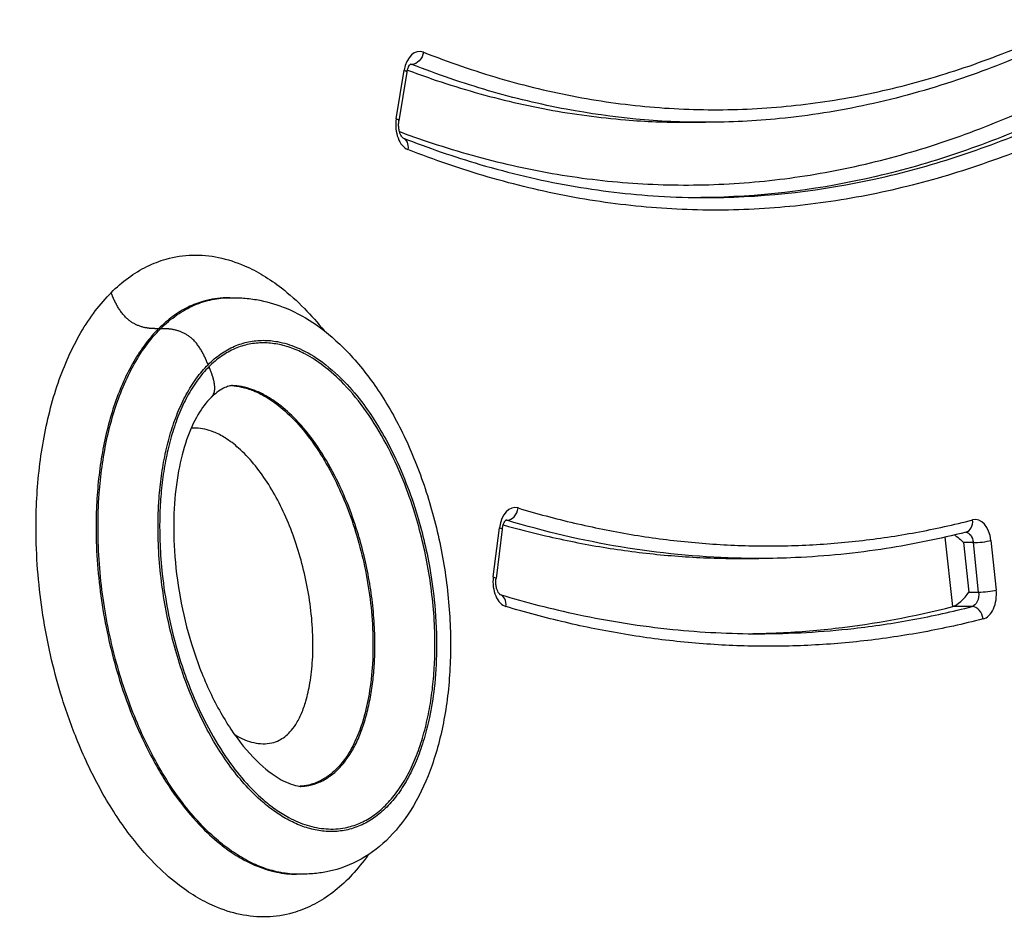
# Model space of a CAD drawing. Units: inches. Extents: x 37 to 6932, y 15 to 5672.
# Drawn here: x 5001 to 5079, y 3230 to 3302 of the extents above; entities that cross this region are included whole.
import ezdxf

# ---------------------------------------------------------------- set-up
doc = ezdxf.new("R2010")
doc.units = ezdxf.units.IN
doc.header["$MEASUREMENT"] = 0
doc.styles.get("Standard").update_dxf_attribs({"font": 'arial.ttf'})
doc.dimstyles.new('ISO-25', dxfattribs={"dimtxt": 2.5, "dimasz": 2.5, "dimexe": 1.25, "dimexo": 0.625, "dimtad": 1, "dimtxsty": 'Standard', "dimcen": 2.5, "dimadec": 0, "dimazin": 0, "dimtfac": 1, "dimtmove": 0, "dimatfit": 3, "dimfxl": 1, "dimarcsym": 0})

# ---------------------------------------------------------------- blocks, each defined once
blk = doc.blocks.new('*D6')
at = {"color": 0, "lineweight": -2, "transparency": 16777216}
for p, q in [((468.782, 5278.215), (468.782, 5399.465)), ((6931.921, 5278.215), (6931.921, 5399.465)), ((588.782, 5398.215), (6811.921, 5398.215))]:
    blk.add_line(p, q, dxfattribs=at)
at = {"color": 0, "transparency": 16777216}
for points in [[(588.782, 5418.215), (588.782, 5378.215), (468.782, 5398.215)], [(6811.921, 5418.215), (6811.921, 5378.215), (6931.921, 5398.215)]]:
    blk.add_solid(points, dxfattribs=at)
at = {"layer": 'Defpoints', "color": 0, "transparency": 16777216}
for p in [(6931.921, 5398.215), (6931.921, 3735.138), (468.782, 3101.368)]:
    blk.add_point(p, dxfattribs=at)
at = {"color": 0, "transparency": 16777216, "insert": (3700.351, 5540.33), "char_height": 200, "attachment_point": 5}
blk.add_mtext('650', dxfattribs=at)

msp = doc.modelspace()

# ---------------------------------------------------------------- linework, layer by layer
at = {"linetype": 'Continuous'}
for p, q in [((5032.246, 3298.425), (5032.107, 3298.425)), ((5031.003, 3294.079), (5031.634, 3297.953)), ((5031.849, 3297.792), (5031.217, 3293.918)), ((5054.117, 3293.806), (5055.662, 3293.807)), ((5016.983, 3279.783), (5016.983, 3279.784)), ((5017.743, 3279.827), (5017.619, 3279.827)), ((5012.211, 3277.356), (5012.057, 3277.356)), ((5039.818, 3262.085), (5039.726, 3262.085)), ((5038.736, 3257.565), (5039.226, 3261.489)), ((5039.446, 3261.365), (5038.956, 3257.441)), ((5075.361, 3255.207), (5074.767, 3260.742)), ((5078.402, 3260.471), (5078.825, 3256.527)), ((5077.003, 3260.305), (5076.23, 3260.304)), ((5076.23, 3260.304), (5076.654, 3256.36)), ((5077.426, 3256.36), (5077.003, 3260.305)), ((5058.369, 3259.041), (5059.903, 3259.041)), ((5076.654, 3256.36), (5077.426, 3256.36)), ((5076.902, 3255.207), (5075.357, 3255.206)), ((5023.841, 3240.919), (5023.841, 3240.919)), ((5023.176, 3233.872), (5023.045, 3233.872))]:
    msp.add_line(p, q, dxfattribs=at)
for centre, major_axis, ratio, start_param, end_param in [((5032.864, 3297.455), (0, 2), 0.634971, -0.245478, 1.319159), ((5032.233, 3293.581), (0, 2), 0.634971, 1.319159, 2.895965), ((5030.23, 3294.078), (0.987, -0.161), 0.192354, 0, 0.703715), ((5040.472, 3261.103), (0, 2), 0.634971, -0.18895, 1.376244), ((5039.937, 3263.067), (-0.288, -0.958), 0.758786, 0.224662, 1.795458), ((5039.699, 3261.103), (0, -1), 0.634971, 2.952643, 3.072363), ((5076.173, 3262.112), (0.248, -0.969), 0.762557, 0, 1.378291), ((5077.149, 3260.138), (0, -2), 0.634971, 1.737859, 3.302496), ((5077.629, 3260.471), (0.994, 0.107), 0.128463, -2.265655, -0.694858), ((5039.982, 3257.178), (0, 2), 0.634971, 1.376244, 2.952517), ((5078.052, 3256.527), (-0.994, -0.107), 0.128463, 0.875938, 2.446734), ((5077.573, 3256.194), (0, -2), 0.634971, 0.161052, 1.737859), ((5038.971, 3255.214), (0.288, 0.958), 0.758768, -1.345992, -0.014346), ((5076.028, 3256.194), (-0.867, -0.966), 0.300676, 0.430961, 2.001757), ((5075.255, 3256.193), (0, -1), 0.634971, 0.161052, 0.167063), ((5077.004, 3254.22), (0.248, -0.969), 0.762538, 1.378119, 2.948915)]:
    msp.add_ellipse(centre, major_axis=major_axis, ratio=ratio, start_param=start_param, end_param=end_param, dxfattribs=at)
at = {"linetype": 'Continuous', "extrusion": (0, 0, -1)}
for centre, major_axis, ratio, start_param, end_param in [((5032.4, 3299.395), (0.367, 0.93), 0.749376, 1.283317, 2.854114), ((5032.092, 3297.455), (0, 1), 0.634971, 0.06923, 0.245478), ((5030.862, 3297.953), (0.987, -0.161), 0.192354, -0.703715, 0), ((5031.152, 3291.641), (0.367, 0.93), 0.749348, 0.005335, 1.283155), ((5038.453, 3261.489), (0.992, -0.124), 0.149352, -0.697331, 0), ((5075.604, 3260.138), (1.011, -0.908), 0.41318, 4.255808, 4.976287), ((5076.377, 3260.138), (0, 1), 0.634971, 0.033389, 1.403733), ((5037.963, 3257.564), (-0.992, 0.124), 0.149352, 2.444262, 3.141593), ((5076.8, 3256.194), (0, -1), 0.634971, -1.737859, -0.161052)]:
    msp.add_ellipse(centre, major_axis=major_axis, ratio=ratio, start_param=start_param, end_param=end_param, dxfattribs=at)
at = {"linetype": 'Continuous'}
for points, degree, knots in [([(5033.172, 3299.395), (5035.187, 3298.601), (5037.213, 3297.905), (5039.252, 3297.311), (5040.271, 3297.014), (5041.293, 3296.742), (5042.319, 3296.497), (5043.344, 3296.251), (5044.373, 3296.031), (5045.404, 3295.838), (5046.433, 3295.646), (5047.464, 3295.48), (5048.495, 3295.341), (5049.528, 3295.202), (5050.561, 3295.09), (5051.596, 3295.005), (5052.63, 3294.92), (5053.665, 3294.862), (5054.702, 3294.832), (5055.739, 3294.802), (5056.778, 3294.799), (5057.817, 3294.824), (5058.854, 3294.848), (5059.89, 3294.9), (5060.924, 3294.98), (5061.958, 3295.059), (5062.99, 3295.165), (5064.02, 3295.299), (5066.079, 3295.565), (5068.131, 3295.939), (5070.174, 3296.417), (5072.217, 3296.896), (5074.252, 3297.479), (5076.279, 3298.164), (5077.293, 3298.507), (5078.305, 3298.876), (5079.312, 3299.268), (5080.319, 3299.661), (5081.323, 3300.078), (5082.322, 3300.519)], 3, [0, 0, 0, 0, 0.125, 0.125, 0.125, 0.1875, 0.1875, 0.1875, 0.25, 0.25, 0.25, 0.312442, 0.312442, 0.312442, 0.374968, 0.374968, 0.374968, 0.437484, 0.437484, 0.437484, 0.5, 0.5, 0.5, 0.562449, 0.562449, 0.562449, 0.624963, 0.624963, 0.624963, 0.75, 0.75, 0.75, 0.875, 0.875, 0.875, 0.9375, 0.9375, 0.9375, 1, 1, 1, 1]), ([(5081.953, 3299.604), (5079.9, 3298.698), (5077.826, 3297.89), (5073.38, 3296.393), (5071.001, 3295.732), (5066.272, 3294.706), (5063.92, 3294.333), (5059.6, 3293.905), (5057.631, 3293.807), (5055.662, 3293.807)], 3, [0, 0, 0, 0, 10.00483, 10.00483, 21.30731, 21.30731, 32.351905, 32.351905, 41.559609, 41.559609, 41.559609, 41.559609]), ([(5031.849, 3297.792), (5031.865, 3297.896), (5031.89, 3297.994), (5031.948, 3298.162), (5031.98, 3298.234), (5032.043, 3298.346), (5032.074, 3298.388), (5032.124, 3298.444), (5032.142, 3298.459), (5032.153, 3298.466), (5032.155, 3298.467), (5032.155, 3298.467)], 3, [1.8222758, 1.8222758, 1.8222758, 1.8222758, 2.0647525, 2.0647525, 2.2964976, 2.2964976, 2.5159974, 2.5159974, 2.7336666, 2.7336666, 2.8127139, 2.8127139, 2.8127139, 2.8127139]), ([(5055.662, 3293.807), (5051.949, 3293.806), (5048.247, 3294.154), (5043.521, 3295.039), (5042.485, 3295.26), (5040.42, 3295.754), (5039.391, 3296.028), (5036.313, 3296.925), (5034.274, 3297.626), (5032.246, 3298.425)], 3, [0.527738, 0.527738, 0.527738, 0.527738, 0.75, 0.75, 0.8125, 0.8125, 0.875, 0.875, 1, 1, 1, 1]), ([(5031.886, 3297.969), (5032.525, 3297.73), (5034.199, 3297.13), (5036.898, 3296.277), (5039.994, 3295.459), (5044.12, 3294.585), (5048.827, 3293.956), (5052.502, 3293.806), (5054.117, 3293.806)], 3, [0.0354078, 0.0354078, 0.0354078, 0.0354078, 0.0730663, 0.1340609, 0.1950555, 0.2560501, 0.3780394, 0.4736404, 0.4736404, 0.4736404, 0.4736404]), ([(5031.255, 3293.066), (5031.859, 3292.841), (5032.463, 3292.625), (5033.069, 3292.417), (5034.125, 3292.055), (5035.184, 3291.719), (5036.244, 3291.41), (5038.364, 3290.792), (5040.491, 3290.282), (5042.625, 3289.882), (5044.759, 3289.482), (5046.899, 3289.193), (5049.046, 3289.015), (5050.119, 3288.927), (5051.194, 3288.866), (5052.272, 3288.834), (5053.348, 3288.802), (5054.427, 3288.798), (5055.506, 3288.823), (5056.587, 3288.847), (5057.667, 3288.901), (5058.744, 3288.983), (5059.822, 3289.064), (5060.898, 3289.174), (5061.972, 3289.313), (5063.046, 3289.451), (5064.119, 3289.617), (5065.19, 3289.811), (5066.26, 3290.005), (5067.328, 3290.227), (5068.395, 3290.477), (5069.463, 3290.726), (5070.529, 3291.004), (5071.591, 3291.307), (5072.653, 3291.611), (5073.711, 3291.942), (5074.765, 3292.298), (5076.874, 3293.012), (5078.968, 3293.829), (5081.048, 3294.747)], 3, [0.0266025, 0.0266025, 0.0266025, 0.0266025, 0.0625, 0.0625, 0.0625, 0.125, 0.125, 0.125, 0.25, 0.25, 0.25, 0.3750395, 0.3750395, 0.3750395, 0.437553, 0.437553, 0.437553, 0.5, 0.5, 0.5, 0.5625126, 0.5625126, 0.5625126, 0.6250286, 0.6250286, 0.6250286, 0.6875555, 0.6875555, 0.6875555, 0.75, 0.75, 0.75, 0.8125, 0.8125, 0.8125, 0.875, 0.875, 0.875, 1, 1, 1, 1]), ([(5031.524, 3292.569), (5031.524, 3292.569), (5031.51, 3292.576), (5031.467, 3292.619), (5031.438, 3292.653), (5031.378, 3292.748), (5031.346, 3292.808), (5031.287, 3292.952), (5031.26, 3293.037), (5031.217, 3293.227), (5031.202, 3293.332), (5031.188, 3293.551), (5031.189, 3293.664), (5031.203, 3293.823), (5031.209, 3293.871), (5031.217, 3293.918)], 3, [0.328563, 0.328563, 0.328563, 0.328563, 0.560831, 0.560831, 0.783226, 0.783226, 1.00045, 1.00045, 1.228009, 1.228009, 1.467112, 1.467112, 1.712975, 1.712975, 1.822276, 1.822276, 1.822276, 1.822276]), ([(5081.992, 3293.785), (5079.898, 3292.861), (5077.791, 3292.038), (5074.608, 3290.961), (5073.543, 3290.629), (5071.406, 3290.017), (5070.333, 3289.738), (5064.96, 3288.482), (5060.636, 3287.923), (5055.951, 3287.815), (5055.615, 3287.81), (5055.279, 3287.808)], 3, [0, 0, 0, 0, 0.125, 0.125, 0.1875, 0.1875, 0.25, 0.25, 0.5, 0.5, 0.5193277, 0.5193277, 0.5193277, 0.5193277]), ([(5055.664, 3287.807), (5056.144, 3287.807), (5056.625, 3287.813), (5061.453, 3287.927), (5067.922, 3288.77), (5074.315, 3290.601), (5077.499, 3291.678), (5078.558, 3292.064), (5080.668, 3292.886), (5081.718, 3293.323), (5082.764, 3293.785)], 3, [0.4723474, 0.4723474, 0.4723474, 0.4723474, 0.5, 0.5, 0.75, 0.875, 0.875, 0.9375, 0.9375, 1, 1, 1, 1]), ([(5083.708, 3292.822), (5082.655, 3292.357), (5081.598, 3291.918), (5080.537, 3291.504), (5079.476, 3291.09), (5078.41, 3290.702), (5077.342, 3290.341), (5075.205, 3289.619), (5073.061, 3289.005), (5070.908, 3288.501), (5068.755, 3287.997), (5066.594, 3287.604), (5064.424, 3287.324), (5063.339, 3287.184), (5062.252, 3287.072), (5061.162, 3286.988), (5060.073, 3286.905), (5058.981, 3286.85), (5057.887, 3286.824), (5056.794, 3286.799), (5055.7, 3286.802), (5054.608, 3286.834), (5053.515, 3286.866), (5052.424, 3286.926), (5051.335, 3287.016), (5050.245, 3287.105), (5049.156, 3287.223), (5048.068, 3287.369), (5046.981, 3287.516), (5045.895, 3287.69), (5044.81, 3287.893), (5043.724, 3288.097), (5042.64, 3288.328), (5041.56, 3288.587), (5040.479, 3288.845), (5039.402, 3289.131), (5038.329, 3289.444), (5036.181, 3290.07), (5034.047, 3290.804), (5031.924, 3291.641)], 3, [0, 0, 0, 0, 0.0625, 0.0625, 0.0625, 0.125, 0.125, 0.125, 0.25, 0.25, 0.25, 0.375024, 0.375024, 0.375024, 0.437536, 0.437536, 0.437536, 0.5, 0.5, 0.5, 0.562501, 0.562501, 0.562501, 0.625018, 0.625018, 0.625018, 0.687544, 0.687544, 0.687544, 0.75, 0.75, 0.75, 0.8125, 0.8125, 0.8125, 0.875, 0.875, 0.875, 1, 1, 1, 1]), ([(5031.522, 3292.57), (5033.56, 3291.766), (5035.613, 3291.057), (5040.049, 3289.753), (5042.438, 3289.189), (5047.188, 3288.348), (5049.552, 3288.065), (5053.166, 3287.845), (5054.415, 3287.807), (5055.664, 3287.807)], 3, [0.005956, 0.005956, 0.005956, 0.005956, 10.004528, 10.004528, 21.501417, 21.501417, 32.797415, 32.797415, 38.754533, 38.754533, 38.754533, 38.754533]), ([(5008.272, 3280.225), (5008.713, 3280.666), (5009.174, 3281.063), (5009.653, 3281.413), (5010.131, 3281.762), (5010.626, 3282.063), (5011.127, 3282.311), (5011.629, 3282.559), (5012.136, 3282.755), (5012.653, 3282.901), (5013.343, 3283.096), (5014.05, 3283.203), (5014.752, 3283.224), (5015.453, 3283.245), (5016.149, 3283.179), (5016.844, 3283.034), (5017.539, 3282.889), (5018.234, 3282.664), (5018.91, 3282.37), (5019.418, 3282.149), (5019.915, 3281.89), (5020.405, 3281.595), (5020.894, 3281.299), (5021.376, 3280.968), (5021.848, 3280.601), (5022.478, 3280.113), (5023.093, 3279.563), (5023.683, 3278.965), (5024.225, 3278.417), (5024.745, 3277.828), (5025.247, 3277.199)], 3, [-1, -1, -1, -1, -0.984375, -0.984375, -0.984375, -0.96875, -0.96875, -0.96875, -0.953125, -0.953125, -0.953125, -0.9322917, -0.9322917, -0.9322917, -0.9114583, -0.9114583, -0.9114583, -0.890625, -0.890625, -0.890625, -0.875, -0.875, -0.875, -0.859375, -0.859375, -0.859375, -0.8385417, -0.8385417, -0.8385417, -0.8193937, -0.8193937, -0.8193937, -0.8193937]), ([(5028.753, 3235.41), (5028.65, 3235.263), (5028.546, 3235.119), (5028.439, 3234.978), (5028.036, 3234.441), (5027.605, 3233.942), (5027.158, 3233.492), (5026.711, 3233.043), (5026.248, 3232.644), (5025.772, 3232.295), (5025.295, 3231.945), (5024.806, 3231.646), (5024.303, 3231.397), (5023.8, 3231.147), (5023.283, 3230.946), (5022.763, 3230.798), (5022.071, 3230.6), (5021.376, 3230.495), (5020.674, 3230.475), (5019.972, 3230.456), (5019.263, 3230.521), (5018.566, 3230.665), (5017.869, 3230.809), (5017.185, 3231.03), (5016.508, 3231.325), (5016, 3231.545), (5015.496, 3231.807), (5015.003, 3232.105), (5014.51, 3232.402), (5014.027, 3232.736), (5013.556, 3233.102), (5012.927, 3233.589), (5012.319, 3234.133), (5011.729, 3234.732), (5010.992, 3235.48), (5010.283, 3236.315), (5009.616, 3237.211), (5008.815, 3238.286), (5008.075, 3239.45), (5007.388, 3240.704), (5006.702, 3241.958), (5006.069, 3243.302), (5005.507, 3244.699), (5005.038, 3245.863), (5004.618, 3247.063), (5004.245, 3248.302), (5003.946, 3249.294), (5003.678, 3250.311), (5003.441, 3251.353), (5003.205, 3252.395), (5003.001, 3253.463), (5002.835, 3254.533), (5002.668, 3255.604), (5002.54, 3256.678), (5002.448, 3257.759), (5002.357, 3258.841), (5002.303, 3259.931), (5002.29, 3261.032), (5002.28, 3261.858), (5002.294, 3262.69), (5002.332, 3263.52), (5002.371, 3264.35), (5002.435, 3265.177), (5002.524, 3265.993), (5002.612, 3266.809), (5002.727, 3267.613), (5002.868, 3268.409), (5003.009, 3269.205), (5003.177, 3269.993), (5003.374, 3270.766), (5003.571, 3271.539), (5003.796, 3272.296), (5004.047, 3273.024), (5004.297, 3273.751), (5004.572, 3274.448), (5004.874, 3275.119), (5005.177, 3275.789), (5005.506, 3276.433), (5005.863, 3277.044), (5006.22, 3277.656), (5006.605, 3278.236), (5007.008, 3278.768), (5007.411, 3279.3), (5007.831, 3279.784), (5008.272, 3280.225)], 3, [-0.5197514, -0.5197514, -0.5197514, -0.5197514, -0.515625, -0.515625, -0.515625, -0.5, -0.5, -0.5, -0.484375, -0.484375, -0.484375, -0.46875, -0.46875, -0.46875, -0.453125, -0.453125, -0.453125, -0.4322917, -0.4322917, -0.4322917, -0.4114583, -0.4114583, -0.4114583, -0.390625, -0.390625, -0.390625, -0.375, -0.375, -0.375, -0.359375, -0.359375, -0.359375, -0.3385417, -0.3385417, -0.3385417, -0.3125, -0.3125, -0.3125, -0.28125, -0.28125, -0.28125, -0.25, -0.25, -0.25, -0.2239583, -0.2239583, -0.2239583, -0.203125, -0.203125, -0.203125, -0.1822917, -0.1822917, -0.1822917, -0.1614583, -0.1614583, -0.1614583, -0.140625, -0.140625, -0.140625, -0.125, -0.125, -0.125, -0.109375, -0.109375, -0.109375, -0.09375, -0.09375, -0.09375, -0.078125, -0.078125, -0.078125, -0.0625, -0.0625, -0.0625, -0.046875, -0.046875, -0.046875, -0.03125, -0.03125, -0.03125, -0.015625, -0.015625, -0.015625, 0, 0, 0, 0]), ([(5012.057, 3277.356), (5011.615, 3277.355), (5011.173, 3277.355), (5010.117, 3277.561), (5009.279, 3278.196), (5008.662, 3279.259), (5008.467, 3279.742), (5008.272, 3280.225)], 5, [-1, -1, -1, -1, -1, -1, -0.5, -0.5, 0, 0, 0, 0, 0, 0]), ([(5017.619, 3279.828), (5017.552, 3279.828), (5017.484, 3279.827), (5017.417, 3279.825), (5016.827, 3279.808), (5016.236, 3279.717), (5015.663, 3279.555), (5015.233, 3279.434), (5014.814, 3279.272), (5014.401, 3279.067), (5013.988, 3278.863), (5013.581, 3278.616), (5013.188, 3278.329), (5012.796, 3278.043), (5012.418, 3277.717), (5012.057, 3277.356)], 3, [-0.07008825, -0.07008825, -0.07008825, -0.07008825, -0.06770833, -0.06770833, -0.06770833, -0.046875, -0.046875, -0.046875, -0.03125, -0.03125, -0.03125, -0.015625, -0.015625, -0.015625, 0, 0, 0, 0]), ([(5012.211, 3277.356), (5012.627, 3277.771), (5013.065, 3278.139), (5013.516, 3278.453), (5013.968, 3278.766), (5014.433, 3279.025), (5014.903, 3279.229), (5015.373, 3279.432), (5015.848, 3279.582), (5016.326, 3279.68), (5016.804, 3279.778), (5017.285, 3279.826), (5017.759, 3279.827), (5017.766, 3279.827), (5017.773, 3279.827), (5017.78, 3279.827)], 3, [-1, -1, -1, -1, -0.984375, -0.984375, -0.984375, -0.96875, -0.96875, -0.96875, -0.953125, -0.953125, -0.953125, -0.9375, -0.9375, -0.9375, -0.93726816, -0.93726816, -0.93726816, -0.93726816]), ([(5017.521, 3279.829), (5017.521, 3279.829), (5017.521, 3279.829), (5017.521, 3279.829), (5017.525, 3279.829), (5017.545, 3279.828), (5017.555, 3279.828), (5017.576, 3279.828), (5017.585, 3279.828), (5017.605, 3279.828), (5017.617, 3279.828), (5017.63, 3279.828)], 3, [70.9642217, 70.9642217, 70.9642217, 70.9642217, 70.9691225, 70.9691225, 71.133287, 71.133287, 71.2237788, 71.2237788, 71.272578, 71.272578, 71.3233513, 71.3233513, 71.3233513, 71.3233513]), ([(5017.78, 3279.827), (5017.798, 3279.827), (5017.819, 3279.827), (5017.863, 3279.827), (5017.887, 3279.827), (5017.943, 3279.827), (5017.976, 3279.827), (5018.06, 3279.826), (5018.111, 3279.825), (5018.253, 3279.823), (5018.343, 3279.82), (5018.614, 3279.81), (5018.791, 3279.799), (5019.373, 3279.749), (5019.762, 3279.693), (5020.874, 3279.473), (5021.566, 3279.256), (5023.078, 3278.631), (5023.881, 3278.178), (5025.501, 3277.046), (5026.314, 3276.338), (5027.92, 3274.675), (5028.704, 3273.695), (5030.184, 3271.527), (5030.878, 3270.322), (5032.147, 3267.734), (5032.72, 3266.338), (5033.712, 3263.422), (5034.132, 3261.891), (5034.79, 3258.774), (5035.033, 3257.178), (5035.315, 3254.014), (5035.363, 3252.436), (5035.257, 3249.381), (5035.106, 3247.889), (5034.614, 3245.107), (5034.282, 3243.796), (5033.448, 3241.414), (5032.952, 3240.321), (5031.819, 3238.401), (5031.183, 3237.556), (5029.787, 3236.129), (5029.023, 3235.535), (5027.383, 3234.617), (5026.501, 3234.285), (5025.214, 3234.016), (5024.861, 3233.962), (5024.304, 3233.907), (5024.111, 3233.894), (5023.805, 3233.88), (5023.698, 3233.877), (5023.527, 3233.873), (5023.467, 3233.873), (5023.372, 3233.872), (5023.338, 3233.872), (5023.288, 3233.872), (5023.271, 3233.872), (5023.237, 3233.872), (5023.22, 3233.872), (5023.205, 3233.872)], 3, [0, 0, 0, 0, 0.069334, 0.069334, 0.142271, 0.142271, 0.240358, 0.240358, 0.395108, 0.395108, 0.677457, 0.677457, 1.273028, 1.273028, 2.681263, 2.681263, 5.447319, 5.447319, 9.019411, 9.019411, 13.138585, 13.138585, 17.687561, 17.687561, 22.454437, 22.454437, 27.36413, 27.36413, 32.310735, 32.310735, 37.189355, 37.189355, 41.887367, 41.887367, 46.367755, 46.367755, 50.527388, 50.527388, 54.426853, 54.426853, 58.122398, 58.122398, 61.690571, 61.690571, 65.163411, 65.163411, 66.424364, 66.424364, 67.076005, 67.076005, 67.416536, 67.416536, 67.599389, 67.599389, 67.699874, 67.699874, 67.754422, 67.754422, 67.811665, 67.811665, 67.811665, 67.811665]), ([(5012.057, 3277.356), (5011.696, 3276.994), (5011.351, 3276.598), (5011.021, 3276.162), (5010.69, 3275.725), (5010.374, 3275.249), (5010.079, 3274.744), (5009.785, 3274.24), (5009.513, 3273.708), (5009.262, 3273.151), (5009.011, 3272.594), (5008.781, 3272.013), (5008.571, 3271.403), (5008.361, 3270.793), (5008.171, 3270.155), (5008.005, 3269.501), (5007.838, 3268.846), (5007.695, 3268.176), (5007.574, 3267.495), (5007.453, 3266.813), (5007.355, 3266.122), (5007.278, 3265.417), (5007.201, 3264.713), (5007.146, 3263.995), (5007.112, 3263.272), (5007.079, 3262.549), (5007.067, 3261.82), (5007.075, 3261.095), (5007.087, 3260.128), (5007.134, 3259.166), (5007.215, 3258.208), (5007.296, 3257.25), (5007.41, 3256.295), (5007.558, 3255.34), (5007.707, 3254.386), (5007.889, 3253.431), (5008.101, 3252.497), (5008.313, 3251.564), (5008.554, 3250.651), (5008.822, 3249.759), (5009.158, 3248.646), (5009.535, 3247.566), (5009.957, 3246.519), (5010.463, 3245.262), (5011.033, 3244.053), (5011.649, 3242.926), (5012.266, 3241.8), (5012.929, 3240.757), (5013.644, 3239.797), (5014.24, 3238.997), (5014.871, 3238.254), (5015.525, 3237.591), (5016.047, 3237.06), (5016.584, 3236.58), (5017.136, 3236.152), (5017.55, 3235.831), (5017.973, 3235.539), (5018.402, 3235.28), (5018.832, 3235.02), (5019.269, 3234.794), (5019.708, 3234.603), (5020.292, 3234.349), (5020.88, 3234.159), (5021.474, 3234.036), (5021.996, 3233.929), (5022.524, 3233.873), (5023.045, 3233.873)], 3, [-1, -1, -1, -1, -0.984375, -0.984375, -0.984375, -0.96875, -0.96875, -0.96875, -0.953125, -0.953125, -0.953125, -0.9375, -0.9375, -0.9375, -0.921875, -0.921875, -0.921875, -0.90625, -0.90625, -0.90625, -0.890625, -0.890625, -0.890625, -0.875, -0.875, -0.875, -0.859375, -0.859375, -0.859375, -0.8385417, -0.8385417, -0.8385417, -0.8177083, -0.8177083, -0.8177083, -0.796875, -0.796875, -0.796875, -0.7760417, -0.7760417, -0.7760417, -0.75, -0.75, -0.75, -0.71875, -0.71875, -0.71875, -0.6875, -0.6875, -0.6875, -0.6614583, -0.6614583, -0.6614583, -0.640625, -0.640625, -0.640625, -0.625, -0.625, -0.625, -0.609375, -0.609375, -0.609375, -0.5885417, -0.5885417, -0.5885417, -0.5702225, -0.5702225, -0.5702225, -0.5702225]), ([(5023.205, 3233.872), (5022.738, 3233.872), (5022.271, 3233.916), (5021.813, 3234), (5021.348, 3234.085), (5020.894, 3234.211), (5020.448, 3234.371), (5020.002, 3234.531), (5019.566, 3234.725), (5019.136, 3234.952), (5018.707, 3235.179), (5018.285, 3235.438), (5017.873, 3235.724), (5017.461, 3236.01), (5017.061, 3236.323), (5016.672, 3236.659), (5016.154, 3237.106), (5015.658, 3237.593), (5015.179, 3238.117), (5014.701, 3238.641), (5014.24, 3239.202), (5013.797, 3239.799), (5013.354, 3240.395), (5012.928, 3241.027), (5012.526, 3241.682), (5012.123, 3242.338), (5011.742, 3243.018), (5011.382, 3243.722), (5011.022, 3244.427), (5010.682, 3245.156), (5010.362, 3245.913), (5010.041, 3246.669), (5009.741, 3247.453), (5009.464, 3248.251), (5009.188, 3249.049), (5008.937, 3249.861), (5008.709, 3250.69), (5008.481, 3251.518), (5008.277, 3252.363), (5008.097, 3253.226), (5007.917, 3254.089), (5007.762, 3254.969), (5007.635, 3255.869), (5007.507, 3256.769), (5007.406, 3257.687), (5007.338, 3258.608), (5007.269, 3259.528), (5007.231, 3260.451), (5007.227, 3261.385), (5007.224, 3262.318), (5007.253, 3263.262), (5007.323, 3264.212), (5007.375, 3264.924), (5007.449, 3265.638), (5007.547, 3266.345), (5007.645, 3267.052), (5007.766, 3267.751), (5007.913, 3268.445), (5008.06, 3269.139), (5008.234, 3269.828), (5008.437, 3270.505), (5008.64, 3271.182), (5008.872, 3271.847), (5009.131, 3272.485), (5009.39, 3273.122), (5009.676, 3273.733), (5009.993, 3274.317), (5010.311, 3274.902), (5010.661, 3275.46), (5011.033, 3275.97), (5011.404, 3276.479), (5011.796, 3276.941), (5012.211, 3277.356)], 3, [-0.4372717, -0.4372717, -0.4372717, -0.4372717, -0.421875, -0.421875, -0.421875, -0.40625, -0.40625, -0.40625, -0.390625, -0.390625, -0.390625, -0.375, -0.375, -0.375, -0.359375, -0.359375, -0.359375, -0.3385417, -0.3385417, -0.3385417, -0.3177083, -0.3177083, -0.3177083, -0.296875, -0.296875, -0.296875, -0.2760417, -0.2760417, -0.2760417, -0.2552083, -0.2552083, -0.2552083, -0.234375, -0.234375, -0.234375, -0.2135417, -0.2135417, -0.2135417, -0.1927083, -0.1927083, -0.1927083, -0.171875, -0.171875, -0.171875, -0.1510417, -0.1510417, -0.1510417, -0.1302083, -0.1302083, -0.1302083, -0.109375, -0.109375, -0.109375, -0.09375, -0.09375, -0.09375, -0.078125, -0.078125, -0.078125, -0.0625, -0.0625, -0.0625, -0.046875, -0.046875, -0.046875, -0.03125, -0.03125, -0.03125, -0.015625, -0.015625, -0.015625, 0, 0, 0, 0]), ([(5015.996, 3274.486), (5015.801, 3274.969), (5015.607, 3275.452), (5014.989, 3276.516), (5014.152, 3277.15), (5013.095, 3277.356), (5012.653, 3277.356), (5012.211, 3277.356)], 5, [-1, -1, -1, -1, -1, -1, -0.5, -0.5, 0, 0, 0, 0, 0, 0]), ([(5015.996, 3274.486), (5015.673, 3274.163), (5015.367, 3273.804), (5015.077, 3273.405), (5014.787, 3273.007), (5014.512, 3272.569), (5014.261, 3272.108), (5014.01, 3271.647), (5013.783, 3271.162), (5013.576, 3270.651), (5013.368, 3270.141), (5013.181, 3269.605), (5013.016, 3269.055), (5012.851, 3268.505), (5012.709, 3267.94), (5012.587, 3267.367), (5012.466, 3266.794), (5012.365, 3266.213), (5012.283, 3265.621), (5012.201, 3265.029), (5012.138, 3264.427), (5012.094, 3263.823), (5012.035, 3263.018), (5012.01, 3262.21), (5012.013, 3261.407), (5012.016, 3260.604), (5012.048, 3259.805), (5012.108, 3259.004), (5012.168, 3258.203), (5012.256, 3257.401), (5012.368, 3256.611), (5012.48, 3255.822), (5012.616, 3255.047), (5012.775, 3254.285), (5012.934, 3253.524), (5013.114, 3252.776), (5013.316, 3252.042), (5013.518, 3251.307), (5013.742, 3250.586), (5013.987, 3249.877), (5014.232, 3249.169), (5014.499, 3248.472), (5014.784, 3247.8), (5015.069, 3247.128), (5015.371, 3246.48), (5015.69, 3245.855), (5016.01, 3245.229), (5016.347, 3244.627), (5016.704, 3244.047), (5017.06, 3243.467), (5017.436, 3242.909), (5017.826, 3242.384), (5018.216, 3241.859), (5018.62, 3241.367), (5019.038, 3240.909), (5019.456, 3240.451), (5019.888, 3240.028), (5020.337, 3239.641), (5020.673, 3239.35), (5021.018, 3239.08), (5021.371, 3238.835), (5021.724, 3238.59), (5022.085, 3238.369), (5022.449, 3238.176), (5022.813, 3237.984), (5023.181, 3237.82), (5023.554, 3237.686), (5023.927, 3237.552), (5024.306, 3237.448), (5024.689, 3237.378), (5025.073, 3237.307), (5025.461, 3237.271), (5025.847, 3237.272), (5026.232, 3237.273), (5026.615, 3237.312), (5026.997, 3237.392), (5027.38, 3237.471), (5027.762, 3237.592), (5028.134, 3237.754), (5028.506, 3237.916), (5028.868, 3238.118), (5029.219, 3238.362), (5029.57, 3238.607), (5029.911, 3238.893), (5030.237, 3239.221), (5030.564, 3239.549), (5030.877, 3239.92), (5031.168, 3240.32), (5031.458, 3240.719), (5031.726, 3241.149), (5031.975, 3241.611), (5032.225, 3242.072), (5032.456, 3242.566), (5032.663, 3243.079), (5032.871, 3243.592), (5033.055, 3244.124), (5033.218, 3244.671), (5033.381, 3245.218), (5033.522, 3245.779), (5033.644, 3246.355), (5033.806, 3247.123), (5033.932, 3247.917), (5034.024, 3248.712), (5034.138, 3249.706), (5034.198, 3250.702), (5034.211, 3251.709), (5034.226, 3252.916), (5034.175, 3254.139), (5034.065, 3255.332), (5033.973, 3256.327), (5033.841, 3257.302), (5033.672, 3258.263), (5033.537, 3259.032), (5033.379, 3259.791), (5033.198, 3260.544), (5033.016, 3261.296), (5032.811, 3262.041), (5032.586, 3262.767), (5032.305, 3263.674), (5031.992, 3264.55), (5031.651, 3265.396), (5031.31, 3266.241), (5030.94, 3267.056), (5030.538, 3267.842), (5030.217, 3268.47), (5029.875, 3269.08), (5029.519, 3269.66), (5029.162, 3270.24), (5028.791, 3270.79), (5028.405, 3271.31), (5027.922, 3271.961), (5027.415, 3272.565), (5026.881, 3273.119), (5026.24, 3273.783), (5025.559, 3274.374), (5024.858, 3274.863), (5024.274, 3275.271), (5023.677, 3275.607), (5023.057, 3275.865), (5022.561, 3276.072), (5022.051, 3276.228), (5021.541, 3276.322), (5021.158, 3276.393), (5020.775, 3276.429), (5020.39, 3276.428), (5020.004, 3276.427), (5019.616, 3276.388), (5019.233, 3276.309), (5018.851, 3276.231), (5018.474, 3276.112), (5018.103, 3275.951), (5017.732, 3275.79), (5017.367, 3275.587), (5017.014, 3275.342), (5016.661, 3275.097), (5016.32, 3274.81), (5015.996, 3274.486)], 3, [-1, -1, -1, -1, -0.984375, -0.984375, -0.984375, -0.96875, -0.96875, -0.96875, -0.953125, -0.953125, -0.953125, -0.9375, -0.9375, -0.9375, -0.921875, -0.921875, -0.921875, -0.90625, -0.90625, -0.90625, -0.890625, -0.890625, -0.890625, -0.869792, -0.869792, -0.869792, -0.848958, -0.848958, -0.848958, -0.828125, -0.828125, -0.828125, -0.807292, -0.807292, -0.807292, -0.786458, -0.786458, -0.786458, -0.765625, -0.765625, -0.765625, -0.744792, -0.744792, -0.744792, -0.723958, -0.723958, -0.723958, -0.703125, -0.703125, -0.703125, -0.682292, -0.682292, -0.682292, -0.661458, -0.661458, -0.661458, -0.640625, -0.640625, -0.640625, -0.625, -0.625, -0.625, -0.609375, -0.609375, -0.609375, -0.59375, -0.59375, -0.59375, -0.578125, -0.578125, -0.578125, -0.5625, -0.5625, -0.5625, -0.546875, -0.546875, -0.546875, -0.53125, -0.53125, -0.53125, -0.515625, -0.515625, -0.515625, -0.5, -0.5, -0.5, -0.484375, -0.484375, -0.484375, -0.46875, -0.46875, -0.46875, -0.453125, -0.453125, -0.453125, -0.4375, -0.4375, -0.4375, -0.421875, -0.421875, -0.421875, -0.401042, -0.401042, -0.401042, -0.375, -0.375, -0.375, -0.34375, -0.34375, -0.34375, -0.317708, -0.317708, -0.317708, -0.296875, -0.296875, -0.296875, -0.276042, -0.276042, -0.276042, -0.25, -0.25, -0.25, -0.223958, -0.223958, -0.223958, -0.203125, -0.203125, -0.203125, -0.182292, -0.182292, -0.182292, -0.15625, -0.15625, -0.15625, -0.125, -0.125, -0.125, -0.098958, -0.098958, -0.098958, -0.078125, -0.078125, -0.078125, -0.0625, -0.0625, -0.0625, -0.046875, -0.046875, -0.046875, -0.03125, -0.03125, -0.03125, -0.015625, -0.015625, -0.015625, 0, 0, 0, 0]), ([(5016.064, 3274.318), (5016.385, 3274.639), (5016.718, 3274.92), (5017.067, 3275.163), (5017.415, 3275.406), (5017.78, 3275.609), (5018.148, 3275.768), (5018.517, 3275.927), (5018.889, 3276.041), (5019.266, 3276.116), (5019.644, 3276.191), (5020.028, 3276.227), (5020.411, 3276.225), (5020.793, 3276.224), (5021.174, 3276.186), (5021.551, 3276.115), (5021.928, 3276.045), (5022.301, 3275.942), (5022.673, 3275.807), (5023.044, 3275.673), (5023.413, 3275.507), (5023.775, 3275.314), (5024.258, 3275.057), (5024.727, 3274.751), (5025.182, 3274.406), (5025.752, 3273.974), (5026.3, 3273.482), (5026.829, 3272.931), (5027.463, 3272.271), (5028.069, 3271.527), (5028.632, 3270.729), (5029.196, 3269.93), (5029.716, 3269.077), (5030.203, 3268.165), (5030.69, 3267.252), (5031.143, 3266.281), (5031.551, 3265.27), (5031.891, 3264.427), (5032.199, 3263.555), (5032.476, 3262.662), (5032.697, 3261.947), (5032.898, 3261.218), (5033.078, 3260.472), (5033.259, 3259.725), (5033.418, 3258.961), (5033.553, 3258.19), (5033.688, 3257.42), (5033.798, 3256.642), (5033.882, 3255.86), (5033.967, 3255.078), (5034.026, 3254.291), (5034.058, 3253.496), (5034.082, 3252.9), (5034.091, 3252.3), (5034.083, 3251.699), (5034.075, 3251.098), (5034.049, 3250.497), (5034.006, 3249.902), (5033.963, 3249.308), (5033.901, 3248.72), (5033.82, 3248.138), (5033.74, 3247.555), (5033.64, 3246.978), (5033.519, 3246.408), (5033.398, 3245.837), (5033.255, 3245.274), (5033.093, 3244.73), (5032.931, 3244.187), (5032.75, 3243.663), (5032.545, 3243.156), (5032.339, 3242.649), (5032.11, 3242.16), (5031.862, 3241.703), (5031.614, 3241.247), (5031.347, 3240.824), (5031.059, 3240.433), (5030.772, 3240.042), (5030.464, 3239.682), (5030.141, 3239.361), (5029.818, 3239.04), (5029.48, 3238.758), (5029.131, 3238.518), (5028.783, 3238.277), (5028.424, 3238.079), (5028.056, 3237.923), (5027.687, 3237.766), (5027.309, 3237.652), (5026.93, 3237.578), (5026.426, 3237.48), (5025.922, 3237.454), (5025.415, 3237.49), (5024.908, 3237.526), (5024.398, 3237.625), (5023.9, 3237.777), (5023.402, 3237.93), (5022.916, 3238.137), (5022.436, 3238.394), (5022.077, 3238.587), (5021.721, 3238.809), (5021.373, 3239.054), (5021.025, 3239.299), (5020.684, 3239.569), (5020.353, 3239.857), (5019.912, 3240.242), (5019.487, 3240.661), (5019.077, 3241.112), (5018.564, 3241.676), (5018.074, 3242.291), (5017.605, 3242.955), (5017.043, 3243.753), (5016.511, 3244.623), (5016.022, 3245.537), (5015.615, 3246.299), (5015.237, 3247.091), (5014.888, 3247.915), (5014.609, 3248.574), (5014.348, 3249.253), (5014.106, 3249.954), (5013.863, 3250.655), (5013.639, 3251.377), (5013.437, 3252.109), (5013.185, 3253.024), (5012.967, 3253.955), (5012.785, 3254.901), (5012.603, 3255.848), (5012.456, 3256.811), (5012.349, 3257.795), (5012.263, 3258.582), (5012.202, 3259.382), (5012.169, 3260.179), (5012.145, 3260.777), (5012.136, 3261.373), (5012.143, 3261.968), (5012.151, 3262.563), (5012.174, 3263.157), (5012.217, 3263.751), (5012.259, 3264.345), (5012.32, 3264.94), (5012.401, 3265.528), (5012.482, 3266.116), (5012.582, 3266.696), (5012.701, 3267.264), (5012.821, 3267.831), (5012.96, 3268.384), (5013.12, 3268.928), (5013.281, 3269.471), (5013.465, 3270.004), (5013.669, 3270.512), (5013.873, 3271.02), (5014.098, 3271.504), (5014.344, 3271.961), (5014.591, 3272.417), (5014.86, 3272.846), (5015.148, 3273.241), (5015.436, 3273.636), (5015.744, 3273.996), (5016.064, 3274.318)], 3, [-1, -1, -1, -1, -0.984375, -0.984375, -0.984375, -0.96875, -0.96875, -0.96875, -0.953125, -0.953125, -0.953125, -0.9375, -0.9375, -0.9375, -0.921875, -0.921875, -0.921875, -0.90625, -0.90625, -0.90625, -0.890625, -0.890625, -0.890625, -0.869792, -0.869792, -0.869792, -0.84375, -0.84375, -0.84375, -0.8125, -0.8125, -0.8125, -0.78125, -0.78125, -0.78125, -0.75, -0.75, -0.75, -0.723958, -0.723958, -0.723958, -0.703125, -0.703125, -0.703125, -0.682292, -0.682292, -0.682292, -0.661458, -0.661458, -0.661458, -0.640625, -0.640625, -0.640625, -0.625, -0.625, -0.625, -0.609375, -0.609375, -0.609375, -0.59375, -0.59375, -0.59375, -0.578125, -0.578125, -0.578125, -0.5625, -0.5625, -0.5625, -0.546875, -0.546875, -0.546875, -0.53125, -0.53125, -0.53125, -0.515625, -0.515625, -0.515625, -0.5, -0.5, -0.5, -0.484375, -0.484375, -0.484375, -0.46875, -0.46875, -0.46875, -0.453125, -0.453125, -0.453125, -0.432292, -0.432292, -0.432292, -0.411458, -0.411458, -0.411458, -0.390625, -0.390625, -0.390625, -0.375, -0.375, -0.375, -0.359375, -0.359375, -0.359375, -0.338542, -0.338542, -0.338542, -0.3125, -0.3125, -0.3125, -0.28125, -0.28125, -0.28125, -0.255208, -0.255208, -0.255208, -0.234375, -0.234375, -0.234375, -0.213542, -0.213542, -0.213542, -0.1875, -0.1875, -0.1875, -0.161458, -0.161458, -0.161458, -0.140625, -0.140625, -0.140625, -0.125, -0.125, -0.125, -0.109375, -0.109375, -0.109375, -0.09375, -0.09375, -0.09375, -0.078125, -0.078125, -0.078125, -0.0625, -0.0625, -0.0625, -0.046875, -0.046875, -0.046875, -0.03125, -0.03125, -0.03125, -0.015625, -0.015625, -0.015625, 0, 0, 0, 0]), ([(5016.064, 3274.318), (5016.259, 3273.835), (5016.454, 3273.352), (5016.593, 3272.736), (5016.543, 3272.264), (5016.304, 3271.936), (5016.268, 3271.894), (5016.228, 3271.855)], 5, [-1, -1, -1, -1, -1, -1, -0.5, -0.5, -0.4212162, -0.4212162, -0.4212162, -0.4212162, -0.4212162, -0.4212162]), ([(5017.949, 3272.826), (5017.949, 3272.826), (5017.949, 3272.826), (5017.948, 3272.826), (5017.929, 3272.825), (5017.847, 3272.816), (5017.756, 3272.801), (5017.421, 3272.707), (5017.073, 3272.555), (5016.544, 3272.151), (5016.387, 3272.013), (5015.872, 3271.497), (5015.515, 3271.036), (5014.851, 3269.909), (5014.544, 3269.221), (5014.024, 3267.716), (5013.81, 3266.883), (5013.467, 3265.054), (5013.351, 3264.04), (5013.236, 3261.903), (5013.248, 3260.768), (5013.399, 3258.406), (5013.552, 3257.17), (5014.004, 3254.683), (5014.313, 3253.425), (5015.074, 3250.952), (5015.537, 3249.733), (5016.589, 3247.456), (5017.183, 3246.386), (5018.456, 3244.478), (5019.144, 3243.633), (5020.513, 3242.288), (5021.206, 3241.757), (5022.399, 3241.098), (5022.933, 3240.937), (5023.306, 3240.88), (5023.36, 3240.875), (5023.393, 3240.873), (5023.398, 3240.873), (5023.398, 3240.873)], 3, [0.649406, 0.649406, 0.649406, 0.649406, 0.665642, 0.665642, 1.18491, 1.18491, 2.366083, 2.366083, 4.994338, 4.994338, 6.045421, 6.045421, 8.415759, 8.415759, 10.974186, 10.974186, 13.659746, 13.659746, 16.721581, 16.721581, 20.095541, 20.095541, 23.846573, 23.846573, 27.879331, 27.879331, 32.149727, 32.149727, 36.460878, 36.460878, 40.725123, 40.725123, 44.682651, 44.682651, 48.176346, 48.176346, 48.905516, 48.905516, 49.146042, 49.146042, 49.146042, 49.146042]), ([(5017.867, 3272.818), (5018.141, 3272.802), (5018.408, 3272.764), (5018.669, 3272.707), (5018.991, 3272.637), (5019.302, 3272.54), (5019.608, 3272.417), (5020.015, 3272.254), (5020.413, 3272.046), (5020.79, 3271.81), (5021.261, 3271.516), (5021.699, 3271.178), (5022.122, 3270.802), (5022.629, 3270.351), (5023.114, 3269.845), (5023.57, 3269.297), (5024.026, 3268.75), (5024.452, 3268.161), (5024.85, 3267.544), (5025.248, 3266.927), (5025.618, 3266.281), (5025.967, 3265.599), (5026.317, 3264.916), (5026.645, 3264.197), (5026.945, 3263.453), (5027.245, 3262.71), (5027.516, 3261.943), (5027.76, 3261.154), (5028.003, 3260.366), (5028.219, 3259.556), (5028.406, 3258.717), (5028.593, 3257.879), (5028.75, 3257.012), (5028.87, 3256.134), (5028.99, 3255.256), (5029.073, 3254.367), (5029.115, 3253.451), (5029.157, 3252.535), (5029.159, 3251.592), (5029.103, 3250.635), (5029.056, 3249.836), (5028.97, 3249.028), (5028.83, 3248.214), (5028.718, 3247.562), (5028.571, 3246.906), (5028.382, 3246.258), (5028.241, 3245.772), (5028.076, 3245.29), (5027.87, 3244.807), (5027.664, 3244.324), (5027.418, 3243.839), (5027.138, 3243.401), (5026.905, 3243.037), (5026.648, 3242.704), (5026.375, 3242.409), (5026.156, 3242.174), (5025.926, 3241.963), (5025.686, 3241.778), (5025.445, 3241.594), (5025.193, 3241.436), (5024.943, 3241.311), (5024.631, 3241.155), (5024.321, 3241.049), (5024.018, 3240.98), (5023.777, 3240.925), (5023.54, 3240.894), (5023.308, 3240.881)], 3, [-0.9501788, -0.9501788, -0.9501788, -0.9501788, -0.9375, -0.9375, -0.9375, -0.921875, -0.921875, -0.921875, -0.9010417, -0.9010417, -0.9010417, -0.875, -0.875, -0.875, -0.84375, -0.84375, -0.84375, -0.8125, -0.8125, -0.8125, -0.78125, -0.78125, -0.78125, -0.75, -0.75, -0.75, -0.71875, -0.71875, -0.71875, -0.6875, -0.6875, -0.6875, -0.65625, -0.65625, -0.65625, -0.625, -0.625, -0.625, -0.59375, -0.59375, -0.59375, -0.5677083, -0.5677083, -0.5677083, -0.546875, -0.546875, -0.546875, -0.53125, -0.53125, -0.53125, -0.515625, -0.515625, -0.515625, -0.5026042, -0.5026042, -0.5026042, -0.4921875, -0.4921875, -0.4921875, -0.4817708, -0.4817708, -0.4817708, -0.46875, -0.46875, -0.46875, -0.4583638, -0.4583638, -0.4583638, -0.4583638]), ([(5023.354, 3240.876), (5023.586, 3240.883), (5023.815, 3240.908), (5024.04, 3240.952), (5024.322, 3241.007), (5024.599, 3241.092), (5024.866, 3241.205), (5025.133, 3241.318), (5025.389, 3241.459), (5025.639, 3241.632), (5025.888, 3241.804), (5026.13, 3242.006), (5026.362, 3242.236), (5026.594, 3242.467), (5026.815, 3242.725), (5027.021, 3243.005), (5027.227, 3243.284), (5027.417, 3243.586), (5027.597, 3243.916), (5027.776, 3244.246), (5027.944, 3244.604), (5028.097, 3244.982), (5028.25, 3245.359), (5028.388, 3245.757), (5028.513, 3246.176), (5028.638, 3246.595), (5028.749, 3247.035), (5028.844, 3247.485), (5028.94, 3247.935), (5029.02, 3248.395), (5029.085, 3248.863), (5029.149, 3249.33), (5029.199, 3249.805), (5029.235, 3250.291), (5029.27, 3250.776), (5029.291, 3251.271), (5029.298, 3251.772), (5029.304, 3252.272), (5029.297, 3252.776), (5029.277, 3253.28), (5029.25, 3253.952), (5029.199, 3254.622), (5029.127, 3255.29), (5029.055, 3255.958), (5028.961, 3256.624), (5028.845, 3257.287), (5028.729, 3257.951), (5028.591, 3258.613), (5028.434, 3259.263), (5028.277, 3259.912), (5028.102, 3260.548), (5027.909, 3261.172), (5027.667, 3261.952), (5027.398, 3262.712), (5027.102, 3263.448), (5026.746, 3264.331), (5026.35, 3265.179), (5025.925, 3265.974), (5025.5, 3266.77), (5025.046, 3267.514), (5024.56, 3268.204), (5024.073, 3268.894), (5023.554, 3269.53), (5023.013, 3270.093), (5022.562, 3270.562), (5022.096, 3270.98), (5021.619, 3271.342), (5021.238, 3271.631), (5020.85, 3271.883), (5020.456, 3272.093), (5020.16, 3272.251), (5019.862, 3272.385), (5019.563, 3272.493), (5019.265, 3272.601), (5018.968, 3272.683), (5018.67, 3272.739), (5018.415, 3272.786), (5018.16, 3272.815), (5017.907, 3272.823)], 3, [-0.559343, -0.559343, -0.559343, -0.559343, -0.546875, -0.546875, -0.546875, -0.53125, -0.53125, -0.53125, -0.515625, -0.515625, -0.515625, -0.5, -0.5, -0.5, -0.484375, -0.484375, -0.484375, -0.46875, -0.46875, -0.46875, -0.453125, -0.453125, -0.453125, -0.4375, -0.4375, -0.4375, -0.421875, -0.421875, -0.421875, -0.40625, -0.40625, -0.40625, -0.390625, -0.390625, -0.390625, -0.375, -0.375, -0.375, -0.359375, -0.359375, -0.359375, -0.3385417, -0.3385417, -0.3385417, -0.3177083, -0.3177083, -0.3177083, -0.296875, -0.296875, -0.296875, -0.2760417, -0.2760417, -0.2760417, -0.25, -0.25, -0.25, -0.21875, -0.21875, -0.21875, -0.1875, -0.1875, -0.1875, -0.15625, -0.15625, -0.15625, -0.1302083, -0.1302083, -0.1302083, -0.109375, -0.109375, -0.109375, -0.09375, -0.09375, -0.09375, -0.078125, -0.078125, -0.078125, -0.0647438, -0.0647438, -0.0647438, -0.0647438]), ([(5018.111, 3245.007), (5018.383, 3244.841), (5018.659, 3244.698), (5018.942, 3244.584), (5019.174, 3244.49), (5019.411, 3244.415), (5019.649, 3244.362), (5019.886, 3244.309), (5020.123, 3244.279), (5020.363, 3244.274), (5020.602, 3244.269), (5020.845, 3244.291), (5021.082, 3244.345), (5021.28, 3244.389), (5021.474, 3244.457), (5021.665, 3244.552), (5021.817, 3244.628), (5021.967, 3244.722), (5022.112, 3244.834), (5022.257, 3244.945), (5022.398, 3245.074), (5022.53, 3245.216), (5022.696, 3245.394), (5022.85, 3245.594), (5022.991, 3245.815), (5023.161, 3246.081), (5023.314, 3246.379), (5023.447, 3246.693), (5023.581, 3247.007), (5023.695, 3247.337), (5023.795, 3247.68), (5023.928, 3248.137), (5024.035, 3248.616), (5024.119, 3249.101), (5024.223, 3249.707), (5024.29, 3250.322), (5024.326, 3250.946), (5024.37, 3251.694), (5024.369, 3252.455), (5024.335, 3253.204), (5024.301, 3253.953), (5024.232, 3254.69), (5024.132, 3255.422), (5024.032, 3256.154), (5023.901, 3256.881), (5023.743, 3257.59), (5023.585, 3258.3), (5023.4, 3258.993), (5023.192, 3259.667), (5022.984, 3260.341), (5022.752, 3260.996), (5022.496, 3261.631), (5022.24, 3262.266), (5021.959, 3262.88), (5021.661, 3263.463), (5021.362, 3264.047), (5021.045, 3264.599), (5020.708, 3265.121), (5020.371, 3265.644), (5020.014, 3266.137), (5019.634, 3266.594), (5019.254, 3267.05), (5018.852, 3267.469), (5018.436, 3267.838), (5018.09, 3268.146), (5017.734, 3268.419), (5017.363, 3268.652), (5017.066, 3268.837), (5016.76, 3268.997), (5016.45, 3269.121), (5016.218, 3269.214), (5015.984, 3269.287), (5015.747, 3269.339), (5015.51, 3269.39), (5015.27, 3269.42), (5015.029, 3269.424), (5014.902, 3269.426), (5014.774, 3269.42), (5014.647, 3269.406)], 3, [-0.5971681, -0.5971681, -0.5971681, -0.5971681, -0.578125, -0.578125, -0.578125, -0.5625, -0.5625, -0.5625, -0.546875, -0.546875, -0.546875, -0.53125, -0.53125, -0.53125, -0.5182292, -0.5182292, -0.5182292, -0.5078125, -0.5078125, -0.5078125, -0.4973958, -0.4973958, -0.4973958, -0.484375, -0.484375, -0.484375, -0.46875, -0.46875, -0.46875, -0.453125, -0.453125, -0.453125, -0.4322917, -0.4322917, -0.4322917, -0.40625, -0.40625, -0.40625, -0.375, -0.375, -0.375, -0.34375, -0.34375, -0.34375, -0.3125, -0.3125, -0.3125, -0.28125, -0.28125, -0.28125, -0.25, -0.25, -0.25, -0.21875, -0.21875, -0.21875, -0.1875, -0.1875, -0.1875, -0.15625, -0.15625, -0.15625, -0.125, -0.125, -0.125, -0.0989583, -0.0989583, -0.0989583, -0.078125, -0.078125, -0.078125, -0.0625, -0.0625, -0.0625, -0.046875, -0.046875, -0.046875, -0.0385764, -0.0385764, -0.0385764, -0.0385764]), ([(5040.71, 3263.067), (5042.202, 3262.618), (5043.698, 3262.217), (5045.2, 3261.865), (5046.702, 3261.513), (5048.21, 3261.21), (5049.72, 3260.958), (5051.231, 3260.706), (5052.743, 3260.506), (5054.258, 3260.357), (5055.773, 3260.208), (5057.29, 3260.112), (5058.81, 3260.068), (5059.569, 3260.046), (5060.328, 3260.038), (5061.087, 3260.043), (5061.846, 3260.048), (5062.604, 3260.066), (5063.362, 3260.098), (5064.877, 3260.161), (5066.391, 3260.278), (5067.903, 3260.448), (5069.415, 3260.619), (5070.924, 3260.843), (5072.432, 3261.12), (5073.94, 3261.398), (5075.446, 3261.729), (5076.945, 3262.112)], 3, [0, 0, 0, 0, 0.124983, 0.124983, 0.124983, 0.25, 0.25, 0.25, 0.374979, 0.374979, 0.374979, 0.5, 0.5, 0.5, 0.562477, 0.562477, 0.562477, 0.624983, 0.624983, 0.624983, 0.75, 0.75, 0.75, 0.875, 0.875, 0.875, 1, 1, 1, 1]), ([(5039.446, 3261.365), (5039.459, 3261.472), (5039.481, 3261.575), (5039.534, 3261.755), (5039.566, 3261.833), (5039.629, 3261.959), (5039.661, 3262.008), (5039.716, 3262.076), (5039.738, 3262.097), (5039.758, 3262.113), (5039.762, 3262.115), (5039.762, 3262.115)], 3, [1.765191, 1.765191, 1.765191, 1.765191, 2.009296, 2.009296, 2.243938, 2.243938, 2.465927, 2.465927, 2.682094, 2.682094, 2.812714, 2.812714, 2.812714, 2.812714]), ([(5059.915, 3259.041), (5059.286, 3259.041), (5058.658, 3259.05), (5054.972, 3259.156), (5051.924, 3259.456), (5045.844, 3260.47), (5042.821, 3261.181), (5039.818, 3262.085)], 3, [0.4485463, 0.4485463, 0.4485463, 0.4485463, 0.5, 0.5, 0.75, 0.75, 1, 1, 1, 1]), ([(5039.525, 3261.72), (5040.647, 3261.403), (5043.314, 3260.715), (5047.49, 3259.885), (5052.071, 3259.289), (5055.695, 3259.068), (5057.791, 3259.041), (5058.369, 3259.041)], 3, [0.0490566, 0.0490566, 0.0490566, 0.0490566, 0.1371421, 0.258008, 0.3788739, 0.4997398, 0.5458722, 0.5458722, 0.5458722, 0.5458722]), ([(5076.421, 3261.143), (5074.313, 3260.604), (5072.193, 3260.167), (5067.662, 3259.458), (5065.246, 3259.215), (5061.858, 3259.063), (5060.886, 3259.041), (5059.915, 3259.041)], 3, [0, 0, 0, 0, 10.004878, 10.004878, 21.324586, 21.324586, 25.872941, 25.872941, 25.872941, 25.872941]), ([(5039.273, 3256.166), (5039.273, 3256.166), (5039.265, 3256.17), (5039.234, 3256.197), (5039.207, 3256.225), (5039.148, 3256.31), (5039.116, 3256.364), (5039.056, 3256.496), (5039.027, 3256.576), (5038.98, 3256.756), (5038.961, 3256.858), (5038.939, 3257.072), (5038.937, 3257.185), (5038.945, 3257.344), (5038.95, 3257.393), (5038.956, 3257.441)], 3, [0.328563, 0.328563, 0.328563, 0.328563, 0.504172, 0.504172, 0.73425, 0.73425, 0.950413, 0.950413, 1.175207, 1.175207, 1.411958, 1.411958, 1.656881, 1.656881, 1.765191, 1.765191, 1.765191, 1.765191]), ([(5039.27, 3256.168), (5041.331, 3255.548), (5043.403, 3255.015), (5047.994, 3254.043), (5050.517, 3253.646), (5055.332, 3253.158), (5057.625, 3253.041), (5059.916, 3253.041)], 3, [0.016293, 0.016293, 0.016293, 0.016293, 10.003724, 10.003724, 22.072659, 22.072659, 32.994495, 32.994495, 32.994495, 32.994495]), ([(5077.777, 3254.22), (5076.203, 3253.817), (5074.623, 3253.469), (5073.04, 3253.177), (5071.457, 3252.886), (5069.872, 3252.65), (5068.285, 3252.471), (5066.698, 3252.291), (5065.11, 3252.168), (5063.519, 3252.101), (5062.724, 3252.068), (5061.928, 3252.048), (5061.131, 3252.043), (5060.335, 3252.038), (5059.538, 3252.046), (5058.741, 3252.069), (5057.146, 3252.114), (5055.554, 3252.215), (5053.964, 3252.371), (5052.374, 3252.526), (5050.786, 3252.736), (5049.201, 3253), (5047.615, 3253.264), (5046.033, 3253.582), (5044.457, 3253.952), (5042.88, 3254.321), (5041.31, 3254.742), (5039.744, 3255.214)], 3, [0, 0, 0, 0, 0.125, 0.125, 0.125, 0.25, 0.25, 0.25, 0.375012, 0.375012, 0.375012, 0.437517, 0.437517, 0.437517, 0.5, 0.5, 0.5, 0.625015, 0.625015, 0.625015, 0.75, 0.75, 0.75, 0.875009, 0.875009, 0.875009, 1, 1, 1, 1]), ([(5059.145, 3253.046), (5059.86, 3253.054), (5062.146, 3253.117), (5067.564, 3253.544), (5072.255, 3254.412), (5075.357, 3255.206)], 3, [0.5656997, 0.5656997, 0.5656997, 0.5656997, 0.620724, 0.7416855, 0.9836084, 0.9836084, 0.9836084, 0.9836084]), ([(5059.916, 3253.041), (5062.437, 3253.042), (5064.954, 3253.184), (5069.044, 3253.646), (5070.619, 3253.88), (5073.766, 3254.46), (5075.337, 3254.806), (5076.902, 3255.207)], 3, [0.5509874, 0.5509874, 0.5509874, 0.5509874, 0.75, 0.75, 0.875, 0.875, 1, 1, 1, 1])]:
    msp.add_open_spline(points, degree=degree, knots=knots, dxfattribs=at)
for points in [[(5054.889, 3293.812), (5054.889, 3293.812), (5054.89, 3293.812), (5054.89, 3293.812)], [(5059.142, 3259.046), (5059.142, 3259.046), (5059.142, 3259.046), (5059.142, 3259.046)], [(5022.95, 3233.872), (5022.948, 3233.872), (5022.947, 3233.872), (5022.947, 3233.872)]]:
    msp.add_open_spline(points, degree=3, dxfattribs=at)

# ---------------------------------------------------------------- dimensions: what is measured, and where the dimension line sits
dim = msp.add_linear_dim(base=(6931.921, 5398.215), p1=(468.782, 3101.368), p2=(6931.921, 3735.138), text='650', dimstyle='ISO-25', override={"dimtxt": 200, "dimasz": 120, "dimgap": 40, "dimfxl": 120, "dimfxlon": 1})
dim.commit()
dim.dimension.update_dxf_attribs({"geometry": '*D6', "text_midpoint": (3700.351, 5540.33)})

doc.saveas('drawing.dxf')
